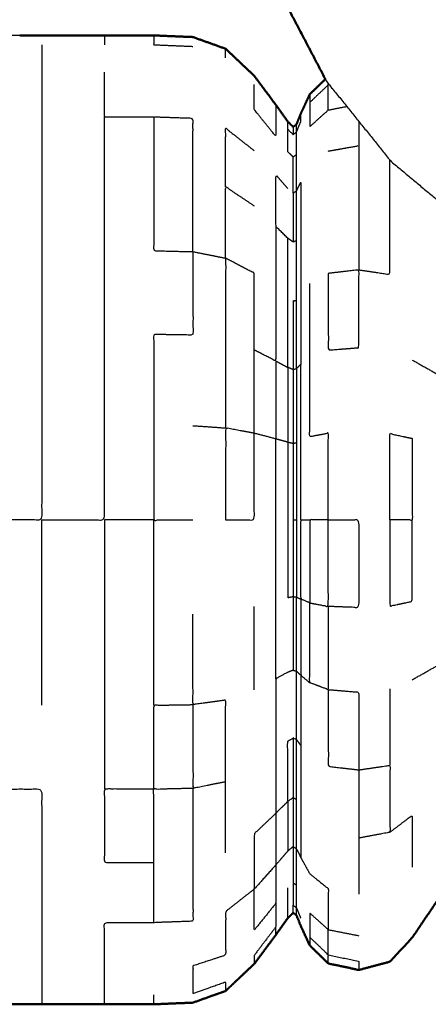
# Model space of a CAD drawing. Units: millimetres. Extents: x -4 to 184, y 0 to 190.
# Drawn here: x 76 to 78, y 122 to 125 of the extents above; entities that cross this region are included whole.
import ezdxf

# ---------------------------------------------------------------- set-up
doc = ezdxf.new("R2010")
doc.units = ezdxf.units.MM
doc.header["$MEASUREMENT"] = 0
doc.layers.add('PROIEZIONI 2D$Visible$Curves', color=7, linetype='Continuous', true_color=0x000000)
doc.layers.add('PROIEZIONI 2D$Visible$SceneSilhouetteCurves', color=7, linetype='Continuous', lineweight=50, true_color=0x000000)

msp = doc.modelspace()

# ---------------------------------------------------------------- linework, layer by layer
at = {"layer": 'PROIEZIONI 2D$Visible$Curves', "color": 18, "true_color": 0x000000}
for points, knots in [([(61.065, 186.403), (75.4212, 186.403), (89.7775, 186.403), (89.8212, 186.3968), (89.865, 186.3905), (89.8962, 186.3718), (89.9275, 186.353), (89.9462, 186.3218), (89.965, 186.2905), (89.9712, 186.2468), (89.9775, 186.203), (89.9775, 156.4416), (89.9775, 126.6802), (89.9712, 126.6365), (89.965, 126.5927), (89.9462, 126.5615), (89.9275, 126.5302), (89.8962, 126.5115), (89.865, 126.4927), (89.8212, 126.4865), (89.7775, 126.4802), (84.9298, 126.4802), (80.0821, 126.4802)], [16, 16, 16, 17, 17, 18, 18, 19, 19, 20, 20, 21, 21, 22, 22, 23, 23, 24, 24, 25, 25, 26, 26, 26.337672, 26.337672, 26.337672]), ([(77.2852, 126.4803), (77.2628, 126.4376), (77.2405, 126.395), (77.196, 126.2457), (77.1516, 126.0963), (77.1365, 125.941), (77.1215, 125.7857), (77.1365, 125.6304), (77.1516, 125.475), (77.196, 125.3257), (77.2405, 125.1763), (77.311, 125.0419), (77.3814, 124.9075)], [4.690239, 4.690239, 4.690239, 5, 5, 6, 6, 7, 7, 8, 8, 9, 9, 9.976479, 9.976479, 9.976479]), ([(77.3816, 124.9076), (77.3579, 124.8847), (77.3342, 124.8617), (77.3208, 124.8325), (77.3073, 124.8033), (77.3006, 124.7868), (77.2939, 124.7702), (77.2889, 124.7667), (77.2839, 124.7632), (77.2758, 124.7713), (77.2677, 124.7794), (77.2498, 124.8047), (77.2319, 124.8299), (77.1992, 124.8737), (77.1666, 124.9175), (77.1234, 124.9584), (77.0803, 124.9992), (77.031, 125.0169), (76.9817, 125.0345), (76.9226, 125.037), (76.8634, 125.0395), (76.7888, 125.0395), (76.7142, 125.0395), (76.6195, 125.0395), (76.5248, 125.0395), (76.4917, 125.0395), (76.4586, 125.0395)], [-11.844048, -11.844048, -11.844048, -11, -11, -10, -10, -9, -9, -8, -8, -7, -7, -6, -6, -5, -5, -4, -4, -3, -3, -2, -2, -1, -1, 0, 0, 0.284145, 0.284145, 0.284145]), ([(74.3871, 122.4429), (74.3942, 122.4139), (74.4014, 122.3848), (74.4167, 122.3461), (74.4321, 122.3074), (74.4621, 122.2743), (74.4922, 122.2412), (74.539, 122.2288), (74.5858, 122.2164), (74.6319, 122.2262), (74.678, 122.2359), (74.7061, 122.2632), (74.7341, 122.2904), (74.7475, 122.3196), (74.761, 122.3488), (74.7675, 122.3657), (74.774, 122.3825), (74.7777, 122.3879), (74.7814, 122.3932), (74.7867, 122.3891), (74.792, 122.385), (74.8083, 122.3622), (74.8245, 122.3393), (74.8588, 122.2931), (74.8931, 122.2469), (74.939, 122.2021), (74.985, 122.1572), (75.0356, 122.1377), (75.0862, 122.1182), (75.1456, 122.1154), (75.205, 122.1126), (75.2796, 122.1126), (75.3541, 122.1126), (75.4488, 122.1126), (75.5435, 122.1126), (75.66, 122.1126), (75.7765, 122.1126), (75.9053, 122.1126), (76.0342, 122.1126), (76.163, 122.1126), (76.2918, 122.1126), (76.4083, 122.1126), (76.5248, 122.1126), (76.6195, 122.1126), (76.7142, 122.1126), (76.7888, 122.1126), (76.8634, 122.1126), (76.9226, 122.1151), (76.9817, 122.1176), (77.031, 122.1353), (77.0803, 122.1529), (77.1234, 122.1938), (77.1666, 122.2346), (77.1992, 122.2784), (77.2319, 122.3222), (77.2498, 122.3475), (77.2677, 122.3727), (77.2758, 122.3808), (77.2839, 122.3889), (77.2889, 122.3854), (77.2939, 122.3819), (77.3006, 122.3654), (77.3073, 122.3488), (77.3208, 122.3196), (77.3342, 122.2904), (77.3622, 122.2632), (77.3903, 122.2359), (77.4364, 122.2262), (77.4825, 122.2164), (77.5293, 122.2288), (77.5761, 122.2412), (77.6099, 122.2776), (77.6437, 122.314), (77.6855, 122.3758), (77.7274, 122.4375), (77.7988, 122.5212), (77.8703, 122.6048), (77.9606, 122.6881), (78.0509, 122.7714), (78.1488, 122.8325), (78.2467, 122.8936), (78.3709, 122.9305), (78.4951, 122.9674), (78.6555, 122.9842), (78.8158, 123.001), (78.9561, 123.0061), (79.0965, 123.0112), (79.1637, 123.0123), (79.2309, 123.0133), (79.2502, 123.0102), (79.2695, 123.007), (79.2801, 122.9965), (79.2908, 122.9859), (79.3105, 122.9595), (79.3303, 122.933), (79.3681, 122.8855), (79.406, 122.8379), (79.4583, 122.7813), (79.5106, 122.7246), (79.5713, 122.6727), (79.6321, 122.6207), (79.6992, 122.577), (79.7664, 122.5332), (79.8389, 122.4984), (79.9114, 122.4636), (79.9879, 122.4383), (80.0644, 122.4129), (80.1436, 122.3976), (80.2229, 122.3822), (80.3036, 122.3771), (80.3842, 122.3719), (80.4648, 122.3771), (80.5454, 122.3822), (80.6247, 122.3976), (80.7039, 122.4129), (80.7804, 122.4383), (80.8569, 122.4636), (80.9294, 122.4984), (81.0019, 122.5332), (81.069, 122.577), (81.1362, 122.6207), (81.1969, 122.6727), (81.2577, 122.7246), (81.311, 122.7838), (81.3643, 122.843), (81.4092, 122.9085), (81.4541, 122.974), (81.4897, 123.0439), (81.5253, 123.1138), (81.5506, 123.1833), (81.5759, 123.2528)], [-23, -23, -23, -22, -22, -21, -21, -20, -20, -19, -19, -18, -18, -17, -17, -16, -16, -15, -15, -14, -14, -13, -13, -12, -12, -11, -11, -10, -10, -9, -9, -8, -8, -7, -7, -6, -6, -5, -5, -4, -4, -3, -3, -2, -2, -1, -1, 0, 0, 1, 1, 2, 2, 3, 3, 4, 4, 5, 5, 6, 6, 7, 7, 8, 8, 9, 9, 10, 10, 11, 11, 12, 12, 13, 13, 14, 14, 15, 15, 16, 16, 17, 17, 18, 18, 19, 19, 20, 20, 21, 21, 22, 22, 23, 23, 24, 24, 25, 25, 26, 26, 27, 27, 28, 28, 29, 29, 30, 30, 31, 31, 32, 32, 33, 33, 34, 34, 35, 35, 36, 36, 37, 37, 38, 38, 39, 39, 40, 40, 41, 41, 42, 42, 42])]:
    msp.add_open_spline(points, degree=2, knots=knots, dxfattribs=at)
at = {"layer": 'PROIEZIONI 2D$Visible$Curves', "color": 18, "lineweight": -3, "true_color": 0x000000}
for points, knots in [([(76.4586, 125.0395), (76.3752, 125.0395), (76.2918, 125.0395), (76.163, 125.0395), (76.0342, 125.0395), (75.9053, 125.0395), (75.7765, 125.0395), (75.6934, 125.0395), (75.6102, 125.0395)], [0.284145, 0.284145, 0.284145, 1, 1, 2, 2, 3, 3, 3.713713, 3.713713, 3.713713]), ([(76.8634, 125.0395), (76.8633, 125.0254), (76.8633, 125.0113), (76.9225, 125.0089), (76.9817, 125.0064)], [0, 0, 0, 1, 1, 2, 2, 2]), ([(76.5248, 125.0113), (76.5248, 124.9697), (76.5248, 124.9281), (76.5248, 124.8605), (76.5248, 124.7928), (76.5248, 124.7019), (76.5248, 124.6109), (76.5248, 124.5), (76.5248, 124.3891), (76.5248, 124.2626), (76.5248, 124.1361), (76.5248, 123.9988), (76.5248, 123.8615), (76.5248, 123.7188), (76.5248, 123.576), (76.4083, 123.576), (76.2918, 123.576)], [0, 0, 0, 1, 1, 2, 2, 3, 3, 4, 4, 5, 5, 6, 6, 7, 7, 8, 8, 8]), ([(76.8633, 124.7928), (76.7887, 124.7928), (76.7142, 124.7928), (76.7142, 124.8605), (76.7142, 124.9281)], [0, 0, 0, 1, 1, 2, 2, 2]), ([(77.3814, 124.9075), (77.3831, 124.9042), (77.3848, 124.901), (77.4819, 124.7804), (77.5791, 124.6597), (77.6975, 124.5607), (77.8158, 124.4617), (77.9508, 124.3882), (78.0858, 124.3146), (78.1572, 124.2922), (78.2286, 124.2698)], [9.976479, 9.976479, 9.976479, 10, 10, 11, 11, 12, 12, 13, 13, 13.498035, 13.498035, 13.498035]), ([(77.2319, 124.8299), (77.2319, 124.8178), (77.2319, 124.8057), (77.2319, 124.7701), (77.2319, 124.7344), (77.1992, 124.7749), (77.1666, 124.8154), (77.1666, 124.8535), (77.1666, 124.8916)], [2, 2, 2, 3, 3, 4, 4, 5, 5, 6, 6, 6]), ([(77.3903, 124.8141), (77.3903, 124.8522), (77.3903, 124.8903), (77.3622, 124.8636), (77.3342, 124.8369), (77.3342, 124.8004), (77.3342, 124.7638), (77.3622, 124.789), (77.3903, 124.8141), (77.4182, 124.8196), (77.4461, 124.8251)], [0, 0, 0, 1, 1, 2, 2, 3, 3, 4, 4, 4.605416, 4.605416, 4.605416]), ([(76.5248, 123.576), (76.6195, 123.576), (76.7142, 123.576), (76.7142, 123.7188), (76.7142, 123.8615), (76.7142, 123.9988), (76.7142, 124.1361), (76.7142, 124.2626), (76.7142, 124.3891), (76.7142, 124.5), (76.7142, 124.6109), (76.7142, 124.7019), (76.7142, 124.7928)], [0, 0, 0, 1, 1, 2, 2, 3, 3, 4, 4, 5, 5, 6, 6, 6]), ([(76.9817, 124.3863), (76.9817, 124.4968), (76.9817, 124.6073), (76.9817, 124.698), (76.9817, 124.7886), (76.9225, 124.7907), (76.8633, 124.7928), (76.8633, 124.7019), (76.8634, 124.6109), (76.8633, 124.5), (76.8633, 124.3891), (76.9225, 124.3877), (76.9817, 124.3863), (77.031, 124.3765), (77.0803, 124.3666)], [0, 0, 0, 1, 1, 2, 2, 3, 3, 4, 4, 5, 5, 6, 6, 7, 7, 7]), ([(77.2939, 124.5689), (77.2939, 124.6241), (77.2939, 124.6793), (77.2939, 124.7133), (77.2939, 124.7472), (77.3006, 124.7634), (77.3073, 124.7796), (77.3073, 124.7915), (77.3073, 124.8033)], [0, 0, 0, 1, 1, 2, 2, 3, 3, 4, 4, 4]), ([(77.0803, 124.5823), (77.0803, 124.6708), (77.0803, 124.7593), (77.1234, 124.7253), (77.1666, 124.6913)], [0, 0, 0, 1, 1, 2, 2, 2]), ([(77.2839, 124.6728), (77.2758, 124.6803), (77.2677, 124.6878), (77.2677, 124.722), (77.2677, 124.7562), (77.2758, 124.7483), (77.2839, 124.7403), (77.2889, 124.7438), (77.2939, 124.7472)], [0, 0, 0, 1, 1, 2, 2, 3, 3, 4, 4, 4]), ([(77.3903, 124.6902), (77.4364, 124.6984), (77.4825, 124.7065), (77.4825, 124.622), (77.4825, 124.5374), (77.4825, 124.4344), (77.4825, 124.3314)], [0, 0, 0, 1, 1, 2, 2, 3, 3, 3]), ([(77.2839, 124.5631), (77.2839, 124.618), (77.2839, 124.6728), (77.2889, 124.6761), (77.2939, 124.6793)], [0, 0, 0, 1, 1, 2, 2, 2]), ([(77.4825, 124.3314), (77.5293, 124.3245), (77.5761, 124.3176), (77.5761, 124.4188), (77.5761, 124.5199), (77.5761, 124.5917), (77.5761, 124.6634)], [0, 0, 0, 1, 1, 2, 2, 2.865134, 2.865134, 2.865134]), ([(77.2839, 124.4155), (77.2758, 124.4213), (77.2677, 124.427), (77.2498, 124.4448), (77.2319, 124.4626), (77.2319, 124.5406), (77.2319, 124.6185), (77.2498, 124.5976), (77.2677, 124.5766)], [0, 0, 0, 1, 1, 2, 2, 3, 3, 4, 4, 4]), ([(77.0803, 124.3666), (77.0803, 124.4745), (77.0803, 124.5823), (77.1234, 124.5535), (77.1666, 124.5246)], [0, 0, 0, 1, 1, 2, 2, 2]), ([(77.2939, 124.033), (77.2939, 124.1362), (77.2939, 124.2394), (77.2939, 124.3299), (77.2939, 124.4204), (77.2939, 124.4947), (77.2939, 124.5689), (77.3006, 124.5827), (77.3073, 124.5964), (77.3073, 124.5201), (77.3073, 124.4438), (77.3073, 124.3508), (77.3073, 124.2578), (77.3073, 124.1518), (77.3073, 124.0457)], [0, 0, 0, 1, 1, 2, 2, 3, 3, 4, 4, 5, 5, 6, 6, 7, 7, 7]), ([(77.2939, 124.5689), (77.2889, 124.566), (77.2839, 124.5631), (77.2839, 124.4893), (77.2839, 124.4155), (77.2889, 124.418), (77.2939, 124.4204)], [0, 0, 0, 1, 1, 2, 2, 3, 3, 3]), ([(77.2319, 124.4626), (77.2319, 124.3676), (77.2319, 124.2726), (77.2319, 124.1643), (77.2319, 124.0559), (77.1992, 124.0727), (77.1666, 124.0894)], [0, 0, 0, 1, 1, 2, 2, 3, 3, 3]), ([(77.2839, 124.0303), (77.2758, 124.0335), (77.2677, 124.0366), (77.2677, 124.1406), (77.2677, 124.2446), (77.2677, 124.3358), (77.2677, 124.427)], [0, 0, 0, 1, 1, 2, 2, 3, 3, 3]), ([(76.9817, 124.3863), (76.9817, 124.2603), (76.9817, 124.1342), (76.9226, 124.1352), (76.8634, 124.1361), (76.8633, 123.9988), (76.8633, 123.8615), (76.8633, 123.7188), (76.8634, 123.576), (76.9226, 123.576), (76.9817, 123.576)], [0, 0, 0, 1, 1, 2, 2, 3, 3, 4, 4, 5, 5, 5]), ([(77.1666, 123.8377), (77.1666, 123.9636), (77.1666, 124.0894), (77.1666, 124.2054), (77.1666, 124.3213), (77.1234, 124.344), (77.0803, 124.3666), (77.0803, 124.2437), (77.0803, 124.1207), (77.0803, 123.9872), (77.0803, 123.8537)], [0, 0, 0, 1, 1, 2, 2, 3, 3, 4, 4, 5, 5, 5]), ([(77.3903, 124.3205), (77.4364, 124.326), (77.4825, 124.3314), (77.4825, 124.2139), (77.4825, 124.0963), (77.4364, 124.0926), (77.3903, 124.0889), (77.3903, 124.2047), (77.3903, 124.3205)], [0, 0, 0, 1, 1, 2, 2, 3, 3, 4, 4, 4]), ([(77.3903, 123.576), (77.3903, 123.7068), (77.3903, 123.8375), (77.3622, 123.8322), (77.3342, 123.8268), (77.3342, 123.9474), (77.3342, 124.068), (77.3342, 124.1792), (77.3342, 124.2903)], [0, 0, 0, 1, 1, 2, 2, 3, 3, 4, 4, 4]), ([(77.2939, 124.2394), (77.2889, 124.2375), (77.2839, 124.2355), (77.2839, 124.1329), (77.2839, 124.0303), (77.2889, 124.0317), (77.2939, 124.033)], [0, 0, 0, 1, 1, 2, 2, 3, 3, 3]), ([(77.3073, 123.576), (77.3073, 123.6957), (77.3073, 123.8154), (77.3073, 123.9306), (77.3073, 124.0457), (77.3006, 124.0394), (77.2939, 124.033), (77.2939, 123.921), (77.2939, 123.809), (77.2939, 123.6925), (77.2939, 123.576), (77.2939, 123.4596), (77.2939, 123.3431), (77.3006, 123.3399), (77.3073, 123.3366)], [0, 0, 0, 1, 1, 2, 2, 3, 3, 4, 4, 5, 5, 6, 6, 7, 7, 7]), ([(77.2677, 124.0366), (77.2677, 123.9237), (77.2677, 123.8108), (77.2758, 123.8092), (77.2839, 123.8076)], [0, 0, 0, 1, 1, 2, 2, 2]), ([(77.2839, 124.0303), (77.2839, 123.919), (77.2839, 123.8076), (77.2889, 123.8083), (77.2939, 123.809)], [0, 0, 0, 1, 1, 2, 2, 2]), ([(77.0803, 123.576), (77.0803, 123.7149), (77.0803, 123.8537), (77.1234, 123.8457), (77.1666, 123.8377), (77.1666, 123.7069), (77.1666, 123.576), (77.1234, 123.576), (77.0803, 123.576)], [0, 0, 0, 1, 1, 2, 2, 3, 3, 4, 4, 4]), ([(77.2677, 123.8108), (77.2498, 123.8157), (77.2319, 123.8206), (77.1992, 123.8292), (77.1666, 123.8377)], [0, 0, 0, 1, 1, 2, 2, 2]), ([(77.5761, 123.576), (77.6099, 123.576), (77.6437, 123.576), (77.6437, 123.6991), (77.6437, 123.8222), (77.6099, 123.8293), (77.5761, 123.8364), (77.5761, 123.7062), (77.5761, 123.576)], [0, 0, 0, 1, 1, 2, 2, 3, 3, 4, 4, 4]), ([(77.2319, 123.0962), (77.2319, 123.2139), (77.2319, 123.3315), (77.2319, 123.4538), (77.2319, 123.576), (77.2319, 123.6983), (77.2319, 123.8206)], [0, 0, 0, 1, 1, 2, 2, 3, 3, 3]), ([(77.2677, 123.8108), (77.2677, 123.6934), (77.2677, 123.576), (77.2677, 123.4587), (77.2677, 123.3413), (77.2758, 123.3429), (77.2839, 123.3445)], [0, 0, 0, 1, 1, 2, 2, 3, 3, 3]), ([(77.2839, 123.8076), (77.2839, 123.6918), (77.2839, 123.576), (77.2889, 123.576), (77.2939, 123.576)], [0, 0, 0, 1, 1, 2, 2, 2]), ([(76.5248, 123.016), (76.5248, 123.1533), (76.5248, 123.2906), (76.5248, 123.4333), (76.5248, 123.576)], [0, 0, 0, 1, 1, 2, 2, 2]), ([(76.7142, 123.576), (76.7142, 123.4333), (76.7142, 123.2906), (76.7142, 123.1533), (76.7142, 123.016), (76.7142, 122.8895), (76.7142, 122.763)], [0, 0, 0, 1, 1, 2, 2, 3, 3, 3]), ([(76.8634, 123.016), (76.8633, 123.1533), (76.8633, 123.2906), (76.8633, 123.4333), (76.8634, 123.576)], [0, 0, 0, 1, 1, 2, 2, 2]), ([(77.2839, 123.576), (77.2839, 123.4603), (77.2839, 123.3445), (77.2889, 123.3438), (77.2939, 123.3431)], [0, 0, 0, 1, 1, 2, 2, 2]), ([(77.3342, 123.3252), (77.3208, 123.3309), (77.3073, 123.3366), (77.3073, 123.4563), (77.3073, 123.576), (77.3208, 123.576), (77.3342, 123.576)], [0, 0, 0, 1, 1, 2, 2, 3, 3, 3]), ([(77.3903, 123.576), (77.3903, 123.4453), (77.3903, 123.3146), (77.3622, 123.3199), (77.3342, 123.3252), (77.3342, 123.4506), (77.3342, 123.576), (77.3622, 123.576), (77.3903, 123.576)], [0, 0, 0, 1, 1, 2, 2, 3, 3, 4, 4, 4]), ([(77.3903, 123.576), (77.4364, 123.576), (77.4825, 123.576), (77.4825, 123.4434), (77.4825, 123.3108), (77.4364, 123.3127), (77.3903, 123.3146)], [0, 0, 0, 1, 1, 2, 2, 3, 3, 3]), ([(77.5761, 123.576), (77.5761, 123.4459), (77.5761, 123.3157), (77.6099, 123.3228), (77.6437, 123.3299), (77.6437, 123.453), (77.6437, 123.576)], [0, 0, 0, 1, 1, 2, 2, 3, 3, 3]), ([(77.2839, 123.3445), (77.2839, 123.2331), (77.2839, 123.1217), (77.2889, 123.1204), (77.2939, 123.1191)], [0, 0, 0, 1, 1, 2, 2, 2]), ([(77.3073, 123.1064), (77.3006, 123.1128), (77.2939, 123.1191), (77.2939, 123.2311), (77.2939, 123.3431)], [0, 0, 0, 1, 1, 2, 2, 2]), ([(77.3073, 123.3366), (77.3073, 123.2215), (77.3073, 123.1064), (77.3208, 123.0953), (77.3342, 123.0841)], [0, 0, 0, 1, 1, 2, 2, 2]), ([(77.3903, 123.3146), (77.3903, 123.1889), (77.3903, 123.0632), (77.3622, 123.0737), (77.3342, 123.0841), (77.3342, 123.2047), (77.3342, 123.3252)], [0, 0, 0, 1, 1, 2, 2, 3, 3, 3]), ([(77.0803, 122.5697), (77.0803, 122.6776), (77.0803, 122.7855), (77.0803, 122.9085), (77.0803, 123.0314), (77.031, 123.0247), (76.9817, 123.0179), (76.9817, 123.1547), (76.9817, 123.2915)], [0, 0, 0, 1, 1, 2, 2, 3, 3, 4, 4, 4]), ([(77.2839, 123.1217), (77.2758, 123.1186), (77.2677, 123.1155), (77.2498, 123.1059), (77.2319, 123.0962), (77.2319, 122.9879), (77.2319, 122.8795), (77.2319, 122.7845), (77.2319, 122.6895)], [0, 0, 0, 1, 1, 2, 2, 3, 3, 4, 4, 4]), ([(77.3073, 123.1064), (77.3073, 123.0004), (77.3073, 122.8943), (77.3073, 122.8013), (77.3073, 122.7083), (77.3073, 122.632), (77.3073, 122.5557)], [0, 0, 0, 1, 1, 2, 2, 3, 3, 3]), ([(77.3903, 123.0632), (77.3903, 122.9474), (77.3903, 122.8316), (77.4364, 122.8262), (77.4825, 122.8207)], [0, 0, 0, 1, 1, 2, 2, 2]), ([(77.3903, 123.0632), (77.4364, 123.0595), (77.4825, 123.0557), (77.4825, 122.9382), (77.4825, 122.8207), (77.4825, 122.7177), (77.4825, 122.6147), (77.4825, 122.5302), (77.4825, 122.4456)], [0, 0, 0, 1, 1, 2, 2, 3, 3, 4, 4, 4]), ([(76.8633, 122.763), (76.8633, 122.8895), (76.8634, 123.016), (76.9226, 123.017), (76.9817, 123.0179)], [0, 0, 0, 1, 1, 2, 2, 2]), ([(76.9817, 123.0179), (76.9817, 122.8919), (76.9817, 122.7658), (77.031, 122.7757), (77.0803, 122.7855)], [0, 0, 0, 1, 1, 2, 2, 2]), ([(77.2839, 122.7366), (77.2758, 122.7309), (77.2677, 122.7251), (77.2677, 122.8163), (77.2677, 122.9075), (77.2758, 122.912), (77.2839, 122.9165)], [0, 0, 0, 1, 1, 2, 2, 3, 3, 3]), ([(77.2939, 122.9127), (77.2889, 122.9146), (77.2839, 122.9165), (77.2839, 122.8266), (77.2839, 122.7366), (77.2889, 122.7342), (77.2939, 122.7317)], [0, 0, 0, 1, 1, 2, 2, 3, 3, 3]), ([(77.2939, 122.5832), (77.2939, 122.6575), (77.2939, 122.7317), (77.2939, 122.8222), (77.2939, 122.9127), (77.3006, 122.9035), (77.3073, 122.8943)], [0, 0, 0, 1, 1, 2, 2, 3, 3, 3]), ([(77.4825, 122.8207), (77.5293, 122.8276), (77.5761, 122.8345), (77.5761, 122.7334), (77.5761, 122.6322), (77.5293, 122.6235), (77.4825, 122.6147)], [0, 0, 0, 1, 1, 2, 2, 3, 3, 3]), ([(76.2918, 122.5412), (76.2918, 122.6521), (76.2918, 122.763), (76.4083, 122.763), (76.5248, 122.763), (76.5248, 122.6521), (76.5248, 122.5412), (76.5248, 122.4503), (76.5248, 122.3593), (76.5248, 122.2917), (76.5248, 122.224), (76.5248, 122.1824), (76.5248, 122.1408), (76.5248, 122.1267), (76.5248, 122.1126)], [0, 0, 0, 1, 1, 2, 2, 3, 3, 4, 4, 5, 5, 6, 6, 7, 7, 7]), ([(76.8633, 122.763), (76.7887, 122.763), (76.7142, 122.763), (76.7142, 122.6521), (76.7142, 122.5412), (76.7888, 122.5412), (76.8634, 122.5412)], [0, 0, 0, 1, 1, 2, 2, 3, 3, 3]), ([(76.9817, 122.7658), (76.9225, 122.7644), (76.8633, 122.763), (76.8633, 122.6521), (76.8634, 122.5412), (76.8633, 122.4503), (76.8633, 122.3593), (76.9225, 122.3614), (76.9817, 122.3635), (76.9817, 122.4542), (76.9817, 122.5448), (76.9817, 122.6553), (76.9817, 122.7658)], [0, 0, 0, 1, 1, 2, 2, 3, 3, 4, 4, 5, 5, 6, 6, 6]), ([(77.2839, 122.7366), (77.2839, 122.6628), (77.2839, 122.589), (77.2889, 122.5861), (77.2939, 122.5832)], [0, 0, 0, 1, 1, 2, 2, 2]), ([(77.2677, 122.7251), (77.2498, 122.7073), (77.2319, 122.6895), (77.1992, 122.6585), (77.1666, 122.6275), (77.1666, 122.5441), (77.1666, 122.4607)], [0, 0, 0, 1, 1, 2, 2, 3, 3, 3]), ([(77.2677, 122.7251), (77.2677, 122.6503), (77.2677, 122.5755), (77.2758, 122.5823), (77.2839, 122.589)], [0, 0, 0, 1, 1, 2, 2, 2]), ([(77.5761, 122.6322), (77.6099, 122.658), (77.6437, 122.6837), (77.6437, 122.6053), (77.6437, 122.5268)], [0, 0, 0, 1, 1, 2, 2, 2]), ([(77.2839, 122.589), (77.2839, 122.5342), (77.2839, 122.4793), (77.2889, 122.4761), (77.2939, 122.4728)], [0, 0, 0, 1, 1, 2, 2, 2]), ([(77.2939, 122.4049), (77.2939, 122.4389), (77.2939, 122.4728), (77.2939, 122.528), (77.2939, 122.5832), (77.3006, 122.5695), (77.3073, 122.5557), (77.3208, 122.5314), (77.3342, 122.5071), (77.3622, 122.4845), (77.3903, 122.4619), (77.3903, 122.4), (77.3903, 122.338)], [0, 0, 0, 1, 1, 2, 2, 3, 3, 4, 4, 5, 5, 6, 6, 6]), ([(77.2677, 122.5755), (77.2498, 122.5546), (77.2319, 122.5336), (77.1992, 122.4972), (77.1666, 122.4607), (77.1234, 122.4268), (77.0803, 122.3928), (77.0803, 122.327), (77.0803, 122.2612), (77.031, 122.2449), (76.9817, 122.2286), (76.9817, 122.1872), (76.9817, 122.1457), (77.031, 122.1631), (77.0803, 122.1804), (77.0803, 122.1667), (77.0803, 122.1529)], [0, 0, 0, 1, 1, 2, 2, 3, 3, 4, 4, 5, 5, 6, 6, 7, 7, 8, 8, 8]), ([(77.2319, 122.5336), (77.2319, 122.4757), (77.2319, 122.4177), (77.1992, 122.3772), (77.1666, 122.3367), (77.1666, 122.3987), (77.1666, 122.4607)], [0, 0, 0, 1, 1, 2, 2, 3, 3, 3]), ([(77.2677, 122.3727), (77.2677, 122.3843), (77.2677, 122.3959), (77.2677, 122.4301), (77.2677, 122.4643)], [0, 0, 0, 1, 1, 2, 2, 2]), ([(77.2839, 122.4793), (77.2839, 122.4456), (77.2839, 122.4118), (77.2889, 122.4084), (77.2939, 122.4049)], [0, 0, 0, 1, 1, 2, 2, 2]), ([(77.2319, 122.4177), (77.2319, 122.3821), (77.2319, 122.3464), (77.1992, 122.3035), (77.1666, 122.2605), (77.1666, 122.2476), (77.1666, 122.2346)], [0, 0, 0, 1, 1, 2, 2, 3, 3, 3]), ([(77.2939, 122.3819), (77.2939, 122.3934), (77.2939, 122.4049), (77.3006, 122.3887), (77.3073, 122.3725)], [0, 0, 0, 1, 1, 2, 2, 2]), ([(77.3903, 122.2618), (77.3903, 122.2999), (77.3903, 122.338), (77.3622, 122.3632), (77.3342, 122.3883), (77.3342, 122.3518), (77.3342, 122.3152)], [0, 0, 0, 1, 1, 2, 2, 3, 3, 3]), ([(76.7142, 122.1126), (76.7142, 122.1267), (76.7142, 122.1408), (76.7142, 122.1824), (76.7142, 122.224), (76.7142, 122.2917), (76.7142, 122.3593), (76.7887, 122.3593), (76.8633, 122.3593)], [1, 1, 1, 2, 2, 3, 3, 4, 4, 5, 5, 5]), ([(77.3903, 122.2359), (77.3903, 122.2489), (77.3903, 122.2618), (77.3622, 122.2885), (77.3342, 122.3152), (77.3342, 122.3028), (77.3342, 122.2904)], [1, 1, 1, 2, 2, 3, 3, 4, 4, 4]), ([(77.3903, 122.2618), (77.4364, 122.2522), (77.4825, 122.2426), (77.4825, 122.2295), (77.4825, 122.2164)], [0, 0, 0, 1, 1, 2, 2, 2])]:
    msp.add_open_spline(points, degree=2, knots=knots, dxfattribs=at)
for points in [[(76.7142, 125.0395), (76.7142, 125.0254), (76.7142, 125.0113)], [(77.0803, 124.9717), (77.0803, 124.9855), (77.0803, 124.9992)], [(77.3903, 124.8903), (77.3903, 124.8922), (77.3903, 124.8942)], [(77.3342, 124.8617), (77.3342, 124.8493), (77.3342, 124.8369)], [(77.2677, 124.7562), (77.2677, 124.7678), (77.2677, 124.7794)], [(77.2839, 124.7632), (77.2839, 124.7518), (77.2839, 124.7403)], [(77.2939, 124.7472), (77.2939, 124.7587), (77.2939, 124.7702)], [(77.4825, 124.7797), (77.4825, 124.7431), (77.4825, 124.7065)], [(77.2319, 124.0559), (77.2498, 124.0463), (77.2677, 124.0366)], [(77.2319, 124.0559), (77.2319, 123.9383), (77.2319, 123.8206)], [(77.6437, 124.059), (77.6855, 124.0354), (77.7274, 124.0117)], [(76.9817, 123.8606), (77.031, 123.8572), (77.0803, 123.8537)], [(76.8634, 123.576), (76.7888, 123.576), (76.7142, 123.576)], [(77.1666, 123.0627), (77.1666, 123.1886), (77.1666, 123.3144)], [(77.2939, 122.9127), (77.2939, 123.0159), (77.2939, 123.1191)], [(77.6437, 123.0931), (77.6855, 123.1167), (77.7274, 123.1403)], [(77.5761, 123.0652), (77.5761, 122.9499), (77.5761, 122.8345)], [(77.2319, 122.6895), (77.2319, 122.6116), (77.2319, 122.5336)], [(77.2839, 122.3889), (77.2839, 122.4004), (77.2839, 122.4118)], [(77.2319, 122.3222), (77.2319, 122.3343), (77.2319, 122.3464)], [(77.3903, 122.338), (77.4364, 122.329), (77.4825, 122.3199)], [(76.8634, 122.1126), (76.8633, 122.1267), (76.8633, 122.1408)]]:
    msp.add_open_spline(points, degree=2, dxfattribs=at)
at = {"layer": 'PROIEZIONI 2D$Visible$SceneSilhouetteCurves', "color": 18, "true_color": 0x000000}
for points, knots in [([(61.065, 186.403), (75.4212, 186.403), (89.7775, 186.403), (89.8212, 186.3968), (89.865, 186.3905), (89.8962, 186.3718), (89.9275, 186.353), (89.9462, 186.3218), (89.965, 186.2905), (89.9712, 186.2468), (89.9775, 186.203), (89.9775, 156.4416), (89.9775, 126.6802), (89.9712, 126.6365), (89.965, 126.5927), (89.9462, 126.5615), (89.9275, 126.5302), (89.8962, 126.5115), (89.865, 126.4927), (89.8212, 126.4865), (89.7775, 126.4802), (84.9298, 126.4802), (80.0821, 126.4802)], [16, 16, 16, 17, 17, 18, 18, 19, 19, 20, 20, 21, 21, 22, 22, 23, 23, 24, 24, 25, 25, 26, 26, 26.337672, 26.337672, 26.337672]), ([(77.2852, 126.4803), (77.2628, 126.4376), (77.2405, 126.395), (77.196, 126.2457), (77.1516, 126.0963), (77.1365, 125.941), (77.1215, 125.7857), (77.1365, 125.6304), (77.1516, 125.475), (77.196, 125.3257), (77.2405, 125.1763), (77.311, 125.0419), (77.3814, 124.9075)], [4.690239, 4.690239, 4.690239, 5, 5, 6, 6, 7, 7, 8, 8, 9, 9, 9.976479, 9.976479, 9.976479]), ([(77.3816, 124.9076), (77.3579, 124.8847), (77.3342, 124.8617), (77.3208, 124.8325), (77.3073, 124.8033), (77.3006, 124.7868), (77.2939, 124.7702), (77.2889, 124.7667), (77.2839, 124.7632), (77.2758, 124.7713), (77.2677, 124.7794), (77.2498, 124.8047), (77.2319, 124.8299), (77.1992, 124.8737), (77.1666, 124.9175), (77.1234, 124.9584), (77.0803, 124.9992), (77.031, 125.0169), (76.9817, 125.0345), (76.9226, 125.037), (76.8634, 125.0395), (76.7888, 125.0395), (76.7142, 125.0395), (76.6195, 125.0395), (76.5248, 125.0395), (76.4917, 125.0395), (76.4586, 125.0395)], [-11.844048, -11.844048, -11.844048, -11, -11, -10, -10, -9, -9, -8, -8, -7, -7, -6, -6, -5, -5, -4, -4, -3, -3, -2, -2, -1, -1, 0, 0, 0.284145, 0.284145, 0.284145]), ([(74.3871, 122.4429), (74.3942, 122.4139), (74.4014, 122.3848), (74.4167, 122.3461), (74.4321, 122.3074), (74.4621, 122.2743), (74.4922, 122.2412), (74.539, 122.2288), (74.5858, 122.2164), (74.6319, 122.2262), (74.678, 122.2359), (74.7061, 122.2632), (74.7341, 122.2904), (74.7475, 122.3196), (74.761, 122.3488), (74.7675, 122.3657), (74.774, 122.3825), (74.7777, 122.3879), (74.7814, 122.3932), (74.7867, 122.3891), (74.792, 122.385), (74.8083, 122.3622), (74.8245, 122.3393), (74.8588, 122.2931), (74.8931, 122.2469), (74.939, 122.2021), (74.985, 122.1572), (75.0356, 122.1377), (75.0862, 122.1182), (75.1456, 122.1154), (75.205, 122.1126), (75.2796, 122.1126), (75.3541, 122.1126), (75.4488, 122.1126), (75.5435, 122.1126), (75.66, 122.1126), (75.7765, 122.1126), (75.9053, 122.1126), (76.0342, 122.1126), (76.163, 122.1126), (76.2918, 122.1126), (76.4083, 122.1126), (76.5248, 122.1126), (76.6195, 122.1126), (76.7142, 122.1126), (76.7888, 122.1126), (76.8634, 122.1126), (76.9226, 122.1151), (76.9817, 122.1176), (77.031, 122.1353), (77.0803, 122.1529), (77.1234, 122.1938), (77.1666, 122.2346), (77.1992, 122.2784), (77.2319, 122.3222), (77.2498, 122.3475), (77.2677, 122.3727), (77.2758, 122.3808), (77.2839, 122.3889), (77.2889, 122.3854), (77.2939, 122.3819), (77.3006, 122.3654), (77.3073, 122.3488), (77.3208, 122.3196), (77.3342, 122.2904), (77.3622, 122.2632), (77.3903, 122.2359), (77.4364, 122.2262), (77.4825, 122.2164), (77.5293, 122.2288), (77.5761, 122.2412), (77.6099, 122.2776), (77.6437, 122.314), (77.6855, 122.3758), (77.7274, 122.4375), (77.7988, 122.5212), (77.8703, 122.6048), (77.9606, 122.6881), (78.0509, 122.7714), (78.1488, 122.8325), (78.2467, 122.8936), (78.3709, 122.9305), (78.4951, 122.9674), (78.6555, 122.9842), (78.8158, 123.001), (78.9561, 123.0061), (79.0965, 123.0112), (79.1637, 123.0123), (79.2309, 123.0133), (79.2502, 123.0102), (79.2695, 123.007), (79.2801, 122.9965), (79.2908, 122.9859), (79.3105, 122.9595), (79.3303, 122.933), (79.3681, 122.8855), (79.406, 122.8379), (79.4583, 122.7813), (79.5106, 122.7246), (79.5713, 122.6727), (79.6321, 122.6207), (79.6992, 122.577), (79.7664, 122.5332), (79.8389, 122.4984), (79.9114, 122.4636), (79.9879, 122.4383), (80.0644, 122.4129), (80.1436, 122.3976), (80.2229, 122.3822), (80.3036, 122.3771), (80.3842, 122.3719), (80.4648, 122.3771), (80.5454, 122.3822), (80.6247, 122.3976), (80.7039, 122.4129), (80.7804, 122.4383), (80.8569, 122.4636), (80.9294, 122.4984), (81.0019, 122.5332), (81.069, 122.577), (81.1362, 122.6207), (81.1969, 122.6727), (81.2577, 122.7246), (81.311, 122.7838), (81.3643, 122.843), (81.4092, 122.9085), (81.4541, 122.974), (81.4897, 123.0439), (81.5253, 123.1138), (81.5506, 123.1833), (81.5759, 123.2528)], [-23, -23, -23, -22, -22, -21, -21, -20, -20, -19, -19, -18, -18, -17, -17, -16, -16, -15, -15, -14, -14, -13, -13, -12, -12, -11, -11, -10, -10, -9, -9, -8, -8, -7, -7, -6, -6, -5, -5, -4, -4, -3, -3, -2, -2, -1, -1, 0, 0, 1, 1, 2, 2, 3, 3, 4, 4, 5, 5, 6, 6, 7, 7, 8, 8, 9, 9, 10, 10, 11, 11, 12, 12, 13, 13, 14, 14, 15, 15, 16, 16, 17, 17, 18, 18, 19, 19, 20, 20, 21, 21, 22, 22, 23, 23, 24, 24, 25, 25, 26, 26, 27, 27, 28, 28, 29, 29, 30, 30, 31, 31, 32, 32, 33, 33, 34, 34, 35, 35, 36, 36, 37, 37, 38, 38, 39, 39, 40, 40, 41, 41, 42, 42, 42])]:
    msp.add_open_spline(points, degree=2, knots=knots, dxfattribs=at)

doc.saveas('drawing.dxf')
